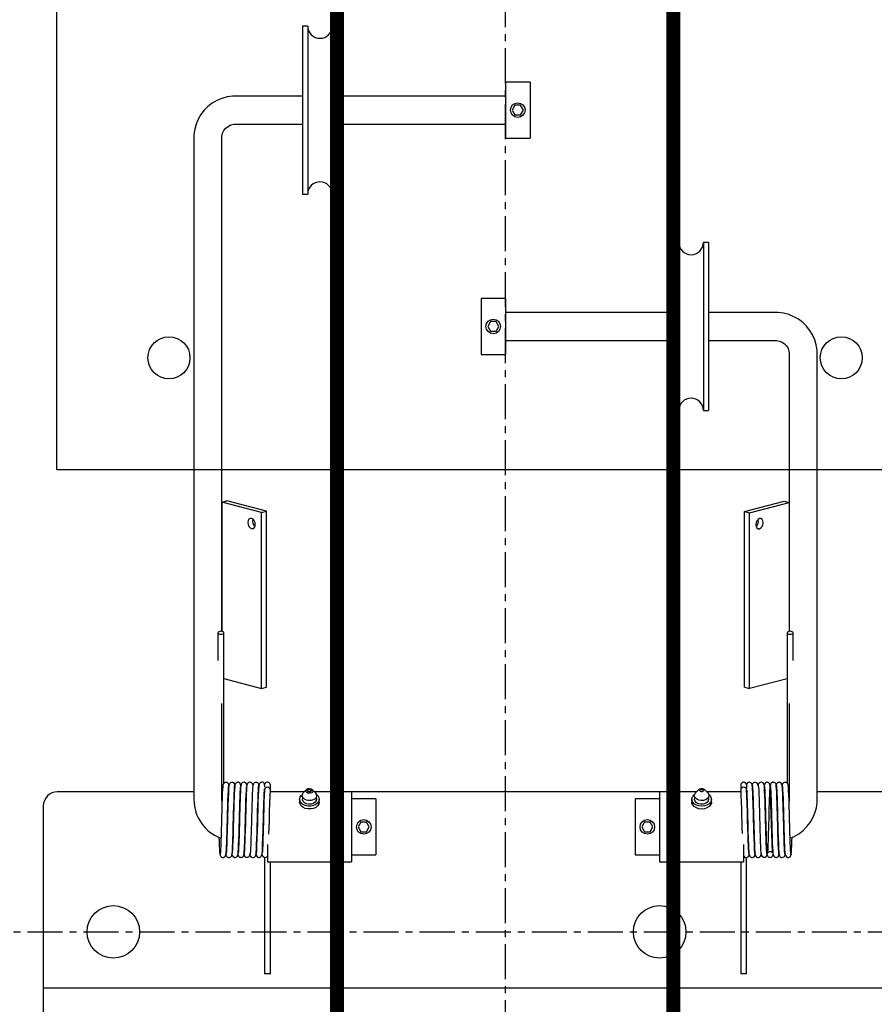
# Model space of a CAD drawing. Extents: x 18 to 226, y 85 to 147.
# Drawn here: x 132 to 147, y 110 to 127 of the extents above; entities that cross this region are included whole.
import ezdxf

# ---------------------------------------------------------------- set-up
doc = ezdxf.new("R2010")
doc.units = 0
doc.header["$MEASUREMENT"] = 0
doc.linetypes.add('CENTER', pattern=[2, 1.25, -0.25, 0.25, -0.25])
doc.linetypes.add('PHANTOM2', pattern=[1.25, 0.625, -0.125, 0.125, -0.125, 0.125, -0.125])
doc.layers.get('0').update_dxf_attribs({"linetype": 'CONTINUOUS'})
for name, color, linetype in [('08 IN DRUM', 62, 'CONTINUOUS'), ('CENT', 2, 'CENTER'), ('SHEAVE', 7, 'CONTINUOUS')]:
    doc.layers.add(name, color=color, linetype=linetype)

msp = doc.modelspace()

# ---------------------------------------------------------------- linework, layer by layer
at = {"linetype": 'PHANTOM2', "ltscale": 0.5, "const_width": 0.25}
for points in [[(137.7857, 131.2497), (137.7857, 107.0743)], [(143.7857, 131.2497), (143.7857, 107.0743)]]:
    msp.add_lwpolyline(points, dxfattribs=at)
at = {"layer": '08 IN DRUM', "linetype": 'Continuous'}
for p, q in [((137.1676, 127.1229), (137.1676, 124.1229)), ((137.2614, 127.1229), (137.1676, 127.1229)), ((137.2614, 127.1229), (137.2614, 124.1229)), ((137.6989, 127.1229), (137.6989, 124.1229)), ((137.7926, 127.1229), (137.6989, 127.1229)), ((137.7926, 127.1229), (137.7926, 124.1229)), ((140.7926, 126.1229), (140.7926, 125.1229)), ((141.2301, 126.1229), (140.7926, 126.1229)), ((141.2301, 126.1229), (141.2301, 125.1229)), ((137.1676, 125.8729), (135.9801, 125.8729)), ((140.7926, 125.8729), (137.7926, 125.8729)), ((140.9614, 125.7095), (140.9114, 125.6229)), ((141.0614, 125.7095), (140.9614, 125.7095)), ((141.1114, 125.6229), (141.0614, 125.7095)), ((140.9114, 125.6229), (140.9614, 125.5362)), ((140.9614, 125.5362), (141.0614, 125.5362)), ((141.0614, 125.5362), (141.1114, 125.6229)), ((135.9801, 125.3729), (137.1676, 125.3729)), ((137.7926, 125.3729), (140.7926, 125.3729)), ((135.2301, 125.1399), (135.2301, 113.3073)), ((135.7301, 116.3146), (135.7301, 125.1399)), ((140.7926, 125.1229), (141.2301, 125.1229)), ((137.1676, 124.1229), (137.2614, 124.1229)), ((137.6989, 124.1229), (137.7926, 124.1229)), ((143.7926, 123.2591), (143.7926, 120.2591)), ((143.8864, 123.2591), (143.7926, 123.2591)), ((143.8864, 123.2591), (143.8864, 120.2591)), ((144.3239, 123.2591), (144.3239, 120.2591)), ((144.4176, 123.2591), (144.3239, 123.2591)), ((144.4176, 123.2591), (144.4176, 120.2591)), ((140.3551, 122.2591), (140.3551, 121.2591)), ((140.7926, 122.2591), (140.3551, 122.2591)), ((140.7926, 122.2591), (140.7926, 121.2591)), ((140.5239, 121.8458), (140.4739, 121.7591)), ((140.6239, 121.8458), (140.5239, 121.8458)), ((140.6739, 121.7591), (140.6239, 121.8458)), ((143.7926, 122.0091), (140.7926, 122.0091)), ((145.6051, 122.0091), (144.4176, 122.0091)), ((140.4739, 121.7591), (140.5239, 121.6725)), ((140.5239, 121.6725), (140.6239, 121.6725)), ((140.6239, 121.6725), (140.6739, 121.7591)), ((140.7926, 121.5091), (143.7926, 121.5091)), ((144.4176, 121.5091), (145.6051, 121.5091)), ((140.3551, 121.2591), (140.7926, 121.2591)), ((145.8551, 121.2762), (145.8551, 118.617)), ((146.3551, 113.3073), (146.3551, 121.2762)), ((143.7926, 120.2591), (143.8864, 120.2591)), ((144.3239, 120.2591), (144.4176, 120.2591)), ((135.7301, 118.6199), (135.8185, 118.6428)), ((135.7301, 118.6199), (135.7301, 116.3146)), ((136.4372, 118.4369), (135.7301, 118.6199)), ((136.5256, 118.4598), (135.8185, 118.6428)), ((145.0599, 118.4568), (145.767, 118.6398)), ((145.1483, 118.4339), (145.8554, 118.6169)), ((145.767, 118.6398), (145.8554, 118.6169)), ((145.8554, 118.6169), (145.8554, 116.3146)), ((136.4372, 118.4369), (136.5256, 118.4598)), ((136.4372, 115.2976), (136.4372, 118.4369)), ((136.5256, 115.3205), (136.5256, 118.4598)), ((145.0599, 115.3175), (145.0599, 118.4568)), ((145.0599, 118.4568), (145.1483, 118.4339)), ((145.1483, 115.2947), (145.1483, 118.4339)), ((135.6604, 116.2894), (135.6604, 115.795)), ((135.7664, 113.6054), (135.7664, 116.2894)), ((145.8189, 116.2894), (145.8189, 113.6048)), ((145.9249, 115.795), (145.9249, 116.2894)), ((135.7664, 115.4712), (136.4372, 115.2976)), ((145.8189, 115.4682), (145.1483, 115.2947)), ((136.4372, 115.2976), (136.5256, 115.3205)), ((145.0599, 115.3175), (145.1483, 115.2947)), ((135.7301, 113.3073), (135.7301, 115.0277)), ((145.8551, 115.0277), (145.8551, 113.3073)), ((136.4943, 113.5414), (136.4932, 113.5865)), ((135.2301, 113.4493), (132.7926, 113.4493)), ((136.4896, 113.4856), (136.4896, 113.5061)), ((136.4966, 113.5029), (136.4963, 113.5092)), ((136.5956, 113.4845), (136.5956, 113.5673)), ((136.5956, 113.4493), (136.5956, 113.4845)), ((137.2014, 113.4493), (136.5956, 113.4493)), ((137.243, 113.4909), (137.1876, 113.4355)), ((137.3977, 113.4355), (137.3423, 113.4909)), ((138.0426, 113.4493), (137.3838, 113.4493)), ((143.5426, 113.4493), (138.0426, 113.4493)), ((138.0426, 113.4493), (138.0426, 113.2663)), ((143.5426, 113.4493), (143.5426, 113.2663)), ((144.2014, 113.4493), (143.5426, 113.4493)), ((144.242, 113.4899), (144.1876, 113.4355)), ((144.3977, 113.4355), (144.3423, 113.4909)), ((144.9896, 113.4493), (144.3838, 113.4493)), ((144.9896, 113.5673), (144.9896, 113.4845)), ((144.9896, 113.4845), (144.9896, 113.4493)), ((145.0956, 113.5024), (145.0956, 113.5024)), ((145.0956, 113.4845), (145.0956, 113.5024)), ((145.5595, 112.3657), (145.5141, 113.5725)), ((148.3149, 113.4493), (146.3551, 113.4493)), ((135.7326, 113.2836), (135.7301, 113.3073)), ((137.1176, 113.3158), (137.1176, 113.2663)), ((137.4676, 113.2663), (137.4676, 113.3158)), ((138.4801, 113.3243), (138.0426, 113.3243)), ((138.0426, 113.2663), (138.0426, 112.1993)), ((138.4801, 113.3243), (138.4801, 112.3243)), ((143.1051, 113.3243), (143.1051, 112.3243)), ((143.5426, 113.3243), (143.1051, 113.3243)), ((143.5426, 113.2663), (143.5426, 112.1993)), ((144.1176, 113.3158), (144.1176, 113.2663)), ((144.4676, 113.2663), (144.4676, 113.3158)), ((132.5426, 113.1993), (132.5426, 110.1993)), ((136.0473, 113.0743), (136.0463, 113.0743)), ((136.1543, 113.0743), (136.1533, 113.0743)), ((136.2613, 113.0743), (136.2603, 113.0743)), ((136.3683, 113.0743), (136.3673, 113.0743)), ((136.4753, 113.0743), (136.4743, 113.0743)), ((145.111, 113.0743), (145.11, 113.0743)), ((145.218, 113.0743), (145.217, 113.0743)), ((145.325, 113.0743), (145.324, 113.0743)), ((145.432, 113.0743), (145.431, 113.0743)), ((145.539, 113.0743), (145.538, 113.0743)), ((138.2114, 112.9109), (138.1614, 112.8243)), ((138.3114, 112.9109), (138.2114, 112.9109)), ((138.3614, 112.8243), (138.3114, 112.9109)), ((143.2739, 112.9109), (143.2239, 112.8243)), ((143.3739, 112.9109), (143.2739, 112.9109)), ((143.4239, 112.8243), (143.3739, 112.9109)), ((138.1614, 112.8243), (138.2114, 112.7377)), ((138.2114, 112.7377), (138.3114, 112.7377)), ((138.3114, 112.7377), (138.3614, 112.8243)), ((143.2239, 112.8243), (143.2739, 112.7377)), ((143.2739, 112.7377), (143.3739, 112.7377)), ((143.3739, 112.7377), (143.4239, 112.8243)), ((136.0316, 112.5743), (136.0327, 112.5743)), ((136.1386, 112.5743), (136.1396, 112.5743)), ((136.2456, 112.5743), (136.2466, 112.5743)), ((136.3526, 112.5743), (136.3536, 112.5743)), ((136.4596, 112.5743), (136.4606, 112.5743)), ((145.1245, 112.5743), (145.1257, 112.5743)), ((145.2317, 112.5743), (145.2326, 112.5743)), ((145.3387, 112.5743), (145.3396, 112.5743)), ((145.4457, 112.5743), (145.4467, 112.5743)), ((145.5526, 112.5743), (145.5536, 112.5743)), ((135.7006, 112.3533), (135.7012, 112.3546)), ((136.5426, 112.5089), (136.5426, 112.1993)), ((145.0426, 112.5089), (145.0426, 112.1993)), ((145.8846, 112.3536), (145.8847, 112.3533)), ((136.4896, 112.2792), (136.4896, 110.1993)), ((136.5426, 112.1993), (138.0426, 112.1993)), ((136.5956, 110.1993), (136.5956, 112.1993)), ((138.0426, 112.3243), (138.4801, 112.3243)), ((143.1051, 112.3243), (143.5426, 112.3243)), ((143.5426, 112.1993), (145.0426, 112.1993)), ((144.9896, 112.1993), (144.9896, 110.1993)), ((145.0956, 110.1993), (145.0956, 112.2792)), ((145.7821, 112.3268), (145.7846, 112.3345)), ((132.5426, 110.1993), (132.5426, 109.9493)), ((136.5956, 110.1993), (136.4896, 110.1993)), ((145.0956, 110.1993), (144.9896, 110.1993)), ((132.5426, 109.9493), (147.59, 109.9493)), ((132.5426, 109.9493), (132.5426, 109.4493))]:
    msp.add_line(p, q, dxfattribs=at)
at = {"layer": '08 IN DRUM', "linetype": 'Continuous', "flags": 128}
for points in [[(135.9801, 125.8729), (135.9189, 125.8704), (135.823, 125.8566), (135.7296, 125.8308), (135.6404, 125.7934), (135.5569, 125.745), (135.4804, 125.6865), (135.4124, 125.6189), (135.3539, 125.5432), (135.3059, 125.4609), (135.2691, 125.3732), (135.2443, 125.2818), (135.2318, 125.1881), (135.2301, 125.1399)], [(135.7301, 125.1399), (135.7309, 125.1584), (135.7416, 125.2094), (135.7642, 125.2572), (135.7976, 125.299), (135.8398, 125.3326), (135.8886, 125.3566), (135.9415, 125.37), (135.9801, 125.3729)], [(146.3551, 121.2762), (146.3525, 121.3375), (146.3383, 121.4307), (146.3119, 121.5214), (146.2739, 121.608), (146.2248, 121.6891), (146.1655, 121.7634), (146.0969, 121.8296), (146.0202, 121.8867), (145.9365, 121.9337), (145.8473, 121.9699), (145.7539, 121.9946), (145.658, 122.0073), (145.6051, 122.0091)], [(145.6051, 121.5091), (145.6265, 121.5083), (145.6796, 121.4985), (145.7291, 121.4784), (145.7726, 121.4491), (145.8083, 121.4118), (145.8348, 121.3682), (145.8507, 121.32), (145.8551, 121.2762)], [(136.3268, 118.224), (136.3217, 118.26), (136.3073, 118.293), (136.2858, 118.3182), (136.2605, 118.3317), (136.2351, 118.3314), (136.2136, 118.3173), (136.1992, 118.2917), (136.1942, 118.2583), (136.1992, 118.2223), (136.2136, 118.1892), (136.2351, 118.1641), (136.2605, 118.1506), (136.2858, 118.1509), (136.3073, 118.165), (136.3217, 118.1906), (136.3268, 118.224)], [(145.3914, 118.2553), (145.3863, 118.2887), (145.3719, 118.3144), (145.3504, 118.3284), (145.3251, 118.3287), (145.2997, 118.3153), (145.2782, 118.2901), (145.2638, 118.257), (145.2588, 118.221), (145.2638, 118.1877), (145.2782, 118.162), (145.2997, 118.148), (145.3251, 118.1476), (145.3504, 118.1611), (145.3719, 118.1863), (145.3863, 118.2194), (145.3914, 118.2553)], [(136.2826, 118.2812), (136.2876, 118.3145), (136.2882, 118.3162)], [(136.3211, 118.1889), (136.302, 118.2121), (136.2876, 118.2452), (136.2826, 118.2812)], [(145.2973, 118.3133), (145.2979, 118.3116), (145.303, 118.2782), (145.2979, 118.2423), (145.2836, 118.2092), (145.2644, 118.186)], [(135.6604, 116.2894), (135.6644, 116.2793), (135.6759, 116.2707), (135.6931, 116.2649), (135.7134, 116.2629), (135.7337, 116.2649), (135.7509, 116.2707), (135.7623, 116.2793), (135.7664, 116.2894), (135.7623, 116.2996), (135.7509, 116.3082), (135.7337, 116.3139), (135.7134, 116.3159), (135.6931, 116.3139), (135.6759, 116.3082), (135.6644, 116.2996), (135.6604, 116.2894)], [(145.8189, 116.2894), (145.8229, 116.2793), (145.8344, 116.2707), (145.8516, 116.2649), (145.8719, 116.2629), (145.8922, 116.2649), (145.9094, 116.2707), (145.9208, 116.2793), (145.9249, 116.2894), (145.9208, 116.2996), (145.9094, 116.3082), (145.8922, 116.3139), (145.8719, 116.3159), (145.8516, 116.3139), (145.8344, 116.3082), (145.8229, 116.2996), (145.8189, 116.2894)], [(135.8554, 113.571), (135.8512, 113.5887), (135.8377, 113.6064), (135.8264, 113.6141), (135.8116, 113.619), (135.7948, 113.6192), (135.7797, 113.6147), (135.768, 113.6071), (135.7597, 113.5982), (135.7514, 113.581), (135.7495, 113.5673)], [(135.9625, 113.5673), (135.9623, 113.5722), (135.9614, 113.5779), (135.9563, 113.5918), (135.9431, 113.6078), (135.9318, 113.6148), (135.9171, 113.619), (135.9002, 113.6186), (135.8851, 113.6132), (135.8732, 113.6047), (135.8647, 113.5947), (135.8559, 113.5744), (135.8533, 113.5561)], [(136.0665, 113.5576), (136.0643, 113.5866), (136.0586, 113.5989), (136.0491, 113.6091), (136.0432, 113.6132), (136.0367, 113.6164), (136.0299, 113.6186), (136.0231, 113.6199), (136.0097, 113.6199), (135.9982, 113.617), (135.9821, 113.6075), (135.9725, 113.5964), (135.9631, 113.5715), (135.9582, 113.5348), (135.9546, 113.4837), (135.9516, 113.4213), (135.9488, 113.3495), (135.9461, 113.2714), (135.943, 113.1698), (135.939, 113.0296), (135.9367, 112.9456), (135.9342, 112.855), (135.9315, 112.7602), (135.9286, 112.6623), (135.9254, 112.5668), (135.9221, 112.4809), (135.9186, 112.4089), (135.9148, 112.3582), (135.9134, 112.3499)], [(136.1754, 113.5643), (136.1689, 113.5941), (136.155, 113.61), (136.1471, 113.6149), (136.1432, 113.6166), (136.1394, 113.6179), (136.1353, 113.619), (136.1303, 113.6199), (136.118, 113.62), (136.1046, 113.6165), (136.0921, 113.609), (136.0823, 113.5984), (136.0762, 113.586), (136.073, 113.5607), (136.073, 113.5607)], [(136.2843, 113.5742), (136.279, 113.5895), (136.2655, 113.6069), (136.2542, 113.6145), (136.2394, 113.6193), (136.2226, 113.6195), (136.2075, 113.6149), (136.1957, 113.6072), (136.1875, 113.5982), (136.1791, 113.5809), (136.1771, 113.5671)], [(136.3901, 113.5671), (136.3899, 113.572), (136.3891, 113.5778), (136.3873, 113.5843), (136.3841, 113.5916), (136.3789, 113.5996), (136.3709, 113.6076), (136.3596, 113.6145), (136.3449, 113.6186), (136.328, 113.6181), (136.3128, 113.6126), (136.3009, 113.6039), (136.2925, 113.5936), (136.2836, 113.5726), (136.2823, 113.5637)], [(136.4938, 113.5875), (136.4917, 113.5923), (136.4906, 113.5942), (136.4894, 113.5961), (136.4859, 113.6008), (136.4799, 113.6071), (136.4697, 113.6141), (136.4538, 113.6195), (136.4347, 113.6194), (136.4195, 113.614), (136.4088, 113.6063), (136.3932, 113.5794), (136.3871, 113.5441), (136.382, 113.4716), (136.3778, 113.3765), (136.3739, 113.2665), (136.3719, 113.1997), (136.3694, 113.1144), (136.3665, 113.0093), (136.3631, 112.8874), (136.3594, 112.7553), (136.3552, 112.6182), (136.3506, 112.492), (136.3482, 112.4382), (136.3456, 112.393), (136.343, 112.3595), (136.3403, 112.3406), (136.3384, 112.3388)], [(145.0917, 113.5853), (145.0925, 113.5826), (145.0939, 113.5587), (145.0949, 113.5309), (145.0954, 113.5127), (145.0956, 113.5073), (145.0956, 113.504), (145.0956, 113.503), (145.0956, 113.5026), (145.0956, 113.5023), (145.0956, 113.5021), (145.0956, 113.5019), (145.0956, 113.5017), (145.0956, 113.5016)], [(145.2469, 112.3385), (145.2445, 112.3427), (145.2417, 112.3663), (145.2389, 112.4048), (145.2363, 112.454), (145.234, 112.5097), (145.2296, 112.6323), (145.2259, 112.7527), (145.2231, 112.8563), (145.2208, 112.9392), (145.2191, 112.9982), (145.2178, 113.0449), (145.2161, 113.1042), (145.2141, 113.1749), (145.2117, 113.2545), (145.2088, 113.3405), (145.2053, 113.4261), (145.2018, 113.4951), (145.1987, 113.5391), (145.1956, 113.5655), (145.1924, 113.5807), (145.1889, 113.5901), (145.1869, 113.594), (145.1844, 113.5978), (145.1801, 113.603), (145.1729, 113.6095), (145.161, 113.6163), (145.1432, 113.6203), (145.1334, 113.6198), (145.1244, 113.6177), (145.1095, 113.6097), (145.0926, 113.5859), (145.0925, 113.5856)], [(145.3044, 113.5531), (145.2968, 113.5869), (145.2832, 113.6053), (145.2718, 113.6132), (145.257, 113.6183), (145.2402, 113.6187), (145.2251, 113.6143), (145.2134, 113.6067), (145.2052, 113.5979), (145.1999, 113.589), (145.1969, 113.5807), (145.1955, 113.5734), (145.1952, 113.5671)], [(145.4081, 113.5671), (145.4069, 113.5778), (145.4018, 113.5918), (145.3885, 113.608), (145.3772, 113.6151), (145.3625, 113.6194), (145.3457, 113.6192), (145.3305, 113.614), (145.3186, 113.6058), (145.3103, 113.5961), (145.3016, 113.577), (145.3006, 113.57)], [(145.5122, 113.5607), (145.5115, 113.5802), (145.5049, 113.5974), (145.4993, 113.6046), (145.4924, 113.6106), (145.4887, 113.613), (145.4849, 113.615), (145.4811, 113.6167), (145.4773, 113.618), (145.4731, 113.6191), (145.4679, 113.62), (145.4553, 113.6198), (145.4412, 113.6157), (145.4279, 113.6067), (145.4096, 113.576), (145.4081, 113.5661)], [(145.5169, 113.5749), (145.5134, 113.5662), (145.5095, 113.5276), (145.506, 113.4685), (145.5029, 113.3981), (145.5, 113.3215), (145.4974, 113.2438), (145.4951, 113.1698), (145.4927, 113.0827), (145.4907, 113.0114), (145.4892, 112.957), (145.4874, 112.894), (145.485, 112.8084), (145.482, 112.7018), (145.4782, 112.5819), (145.476, 112.5212), (145.4737, 112.4647), (145.4718, 112.4218), (145.4702, 112.392), (145.4682, 112.3615), (145.4684, 112.3558), (145.4696, 112.3577), (145.4706, 112.3593), (145.4718, 112.3612), (145.4762, 112.3669), (145.4861, 112.3755), (145.4944, 112.3801), (145.5058, 112.3835), (145.5191, 112.3842), (145.5311, 112.3819), (145.5406, 112.3779), (145.5478, 112.3733), (145.5565, 112.3658), (145.5616, 112.3656), (145.5604, 112.3908), (145.5581, 112.4351), (145.5557, 112.4914), (145.5532, 112.5569), (145.5507, 112.6294), (145.5481, 112.715), (145.5448, 112.8294), (145.5408, 112.9742), (145.5385, 113.0568), (145.536, 113.1432), (145.5334, 113.2304), (145.5306, 113.3171), (145.5275, 113.3992), (145.5244, 113.4708), (145.5211, 113.5269), (145.5174, 113.5633), (145.5136, 113.5737), (145.515, 113.57)], [(145.6749, 112.3376), (145.6736, 112.3379), (145.6693, 112.3704), (145.6652, 112.4355), (145.6616, 112.5192), (145.6583, 112.6124), (145.6553, 112.7064), (145.6528, 112.7936), (145.6507, 112.8699), (145.6484, 112.9532), (145.6467, 113.0125), (145.6454, 113.0587), (145.6428, 113.1498), (145.6394, 113.2623), (145.6373, 113.3245), (145.635, 113.3874), (145.6323, 113.4475), (145.6298, 113.4954), (145.6252, 113.5536), (145.6206, 113.5802), (145.6151, 113.5936), (145.6111, 113.5995), (145.6034, 113.6076), (145.5888, 113.6164), (145.5836, 113.6182), (145.5771, 113.6197), (145.569, 113.6203), (145.5597, 113.6194), (145.55, 113.6166), (145.5408, 113.6116), (145.5266, 113.5963), (145.5187, 113.5576), (145.5187, 113.5576)], [(145.732, 113.5561), (145.7246, 113.588), (145.711, 113.606), (145.6996, 113.6138), (145.6848, 113.6188), (145.668, 113.6191), (145.6529, 113.6146), (145.6412, 113.607), (145.6329, 113.5981), (145.6246, 113.5809), (145.6228, 113.5673)], [(145.8357, 113.5673), (145.8346, 113.5779), (145.8295, 113.5918), (145.8163, 113.6079), (145.805, 113.6149), (145.7903, 113.6192), (145.7735, 113.6188), (145.7583, 113.6136), (145.7464, 113.6052), (145.738, 113.5953), (145.7293, 113.5756), (145.7286, 113.5706)], [(135.7497, 113.5673), (135.7478, 113.5663), (135.7443, 113.5398), (135.7409, 113.4905), (135.7376, 113.421), (135.7342, 113.3331), (135.7309, 113.232), (135.7277, 113.1224), (135.7244, 113.0058), (135.7211, 112.8883), (135.718, 112.7756), (135.7148, 112.6686), (135.7116, 112.5717), (135.7085, 112.4895), (135.7054, 112.4231), (135.7023, 112.3738), (135.6992, 112.3438)], [(135.8548, 113.5659), (135.8521, 113.5482), (135.8496, 113.5184), (135.8473, 113.4798), (135.8452, 113.4343), (135.8411, 113.331), (135.8377, 113.2258), (135.8349, 113.1299), (135.8325, 113.0478), (135.8307, 112.9839), (135.8295, 112.9396), (135.8281, 112.8895), (135.8262, 112.8207), (135.8238, 112.7346), (135.8207, 112.6344), (135.817, 112.5297), (135.813, 112.4337), (135.8107, 112.3931), (135.8082, 112.3611), (135.8056, 112.3406), (135.8032, 112.3343)], [(135.8052, 112.3405), (135.8079, 112.3662), (135.8107, 112.4079), (135.8135, 112.4651), (135.8163, 112.5368), (135.8193, 112.6237), (135.8225, 112.7234), (135.8255, 112.8315), (135.8287, 112.9466), (135.832, 113.0656), (135.8354, 113.1818), (135.8387, 113.2905), (135.8423, 113.3887), (135.8459, 113.4689), (135.8494, 113.5268), (135.8532, 113.5591), (135.8538, 113.5595)], [(135.9087, 112.3264), (135.9131, 112.3463), (135.9171, 112.3977), (135.9206, 112.4672), (135.9236, 112.543), (135.9262, 112.6185), (135.9284, 112.6868), (135.9301, 112.7435), (135.9316, 112.7991), (135.9336, 112.8716), (135.9361, 112.9626), (135.9392, 113.0701), (135.9426, 113.188), (135.9464, 113.3094), (135.9508, 113.4241), (135.9531, 113.473), (135.9554, 113.5136), (135.958, 113.5443), (135.9607, 113.5619)], [(136.0157, 112.3269), (136.0158, 112.3266), (136.0192, 112.3391), (136.0227, 112.3757), (136.0261, 112.4344), (136.0294, 112.5112), (136.0327, 112.6045), (136.0361, 112.7103), (136.0393, 112.8226), (136.0425, 112.9385), (136.0457, 113.0551), (136.0489, 113.1662), (136.052, 113.2679), (136.0552, 113.3593), (136.0583, 113.4363), (136.0613, 113.4958), (136.0643, 113.5377)], [(136.0164, 112.3312), (136.0168, 112.3281), (136.0344, 112.2928), (136.0437, 112.2855), (136.0556, 112.2804), (136.0701, 112.2783), (136.0848, 112.2804), (136.0961, 112.2851), (136.104, 112.2905), (136.1129, 112.2997), (136.1169, 112.3058), (136.1199, 112.3121), (136.1232, 112.324), (136.1264, 112.3447), (136.1297, 112.3819), (136.1324, 112.4256), (136.1352, 112.4857), (136.1379, 112.5539), (136.1403, 112.6239), (136.1431, 112.7133), (136.1454, 112.7923), (136.1472, 112.8577), (136.1487, 112.909), (136.1502, 112.9637), (136.1524, 113.0446), (136.1546, 113.1207), (136.1571, 113.2064), (136.16, 113.2986), (136.1634, 113.3915), (136.1671, 113.4737), (136.1711, 113.5343), (136.1732, 113.5464)], [(136.0712, 113.5736), (136.0672, 113.5583), (136.0634, 113.515), (136.06, 113.4531), (136.0569, 113.3788), (136.054, 113.2992), (136.0515, 113.2205), (136.0494, 113.1466), (136.0457, 113.0194), (136.0433, 112.9306), (136.0415, 112.8686), (136.0393, 112.7869), (136.0363, 112.6841), (136.0326, 112.5693), (136.0305, 112.5127), (136.0284, 112.4603), (136.0265, 112.4193), (136.0249, 112.3905), (136.023, 112.3615), (136.0232, 112.357)], [(136.1777, 113.5675), (136.1753, 113.5643), (136.1718, 113.5348), (136.1685, 113.4829), (136.1652, 113.4109), (136.1618, 113.3209), (136.1585, 113.2185), (136.1552, 113.1077), (136.1519, 112.9905), (136.1487, 112.8733), (136.1456, 112.7612), (136.1424, 112.6551), (136.1391, 112.5598), (136.1361, 112.4797), (136.133, 112.4154), (136.1299, 112.3686), (136.1268, 112.3413)], [(136.2824, 113.564), (136.2797, 113.544), (136.2772, 113.5122), (136.2749, 113.4718), (136.2727, 113.4246), (136.2687, 113.3188), (136.2653, 113.2123), (136.2625, 113.1154), (136.2601, 113.0327), (136.2583, 112.9687), (136.2571, 112.9244), (136.2557, 112.8745), (136.2538, 112.8061), (136.2514, 112.7204), (136.2483, 112.6214), (136.2446, 112.5189), (136.2406, 112.4257), (136.2382, 112.3868), (136.2358, 112.3569), (136.2332, 112.3387), (136.2312, 112.3353)], [(136.3369, 112.3297), (136.3391, 112.3338), (136.3417, 112.3527), (136.3442, 112.3833), (136.3465, 112.4228), (136.3506, 112.5171), (136.3542, 112.6205), (136.3574, 112.72), (136.3598, 112.806), (136.3617, 112.8744), (136.3631, 112.9244), (136.3643, 112.9687), (136.3661, 113.0327), (136.3685, 113.1152), (136.3713, 113.2118), (136.3747, 113.3178), (136.3787, 113.4229), (136.3809, 113.4696), (136.3832, 113.5095), (136.3856, 113.5407), (136.3883, 113.5602)], [(136.4436, 112.3272), (136.4463, 112.3331), (136.4493, 112.3583), (136.4521, 112.3984), (136.4548, 112.4491), (136.4572, 112.5062), (136.4616, 112.6308), (136.4653, 112.7525), (136.4682, 112.8568), (136.4705, 112.94), (136.4722, 112.9992), (136.4735, 113.0464), (136.4752, 113.1066), (136.4773, 113.1781), (136.4797, 113.2582), (136.4825, 113.3437), (136.4857, 113.4264), (136.488, 113.4763)], [(136.4897, 113.4861), (136.4852, 113.3868), (136.4809, 113.2667), (136.4772, 113.1408), (136.4736, 113.0153), (136.4704, 112.8986), (136.4676, 112.7965), (136.465, 112.7088), (136.4627, 112.6352), (136.4583, 112.5109), (136.4543, 112.4185), (136.4526, 112.3862), (136.4515, 112.3663), (136.4528, 112.3633)], [(136.488, 113.4763), (136.4886, 113.4881), (136.4889, 113.4933)], [(136.5956, 113.4845), (136.5916, 113.5021), (136.5801, 113.517), (136.5629, 113.5269), (136.5426, 113.5304), (136.5224, 113.5269), (136.5052, 113.517), (136.4937, 113.5021), (136.4896, 113.4856)], [(136.5705, 112.6917), (136.574, 112.8119), (136.5778, 112.9501), (136.582, 113.098), (136.5862, 113.2428), (136.5908, 113.3764), (136.5956, 113.483)], [(137.2184, 113.2037), (137.1767, 113.2231), (137.1445, 113.2499), (137.1242, 113.2821), (137.1176, 113.317), (137.1252, 113.3518), (137.1464, 113.3837), (137.1667, 113.4017)], [(137.238, 113.3006), (137.2032, 113.3176), (137.178, 113.3417), (137.1652, 113.3702), (137.1663, 113.4002), (137.181, 113.4282), (137.1876, 113.4355)], [(137.4185, 113.4017), (137.4408, 113.3816), (137.461, 113.3495), (137.4676, 113.3146), (137.46, 113.2797), (137.4389, 113.2478), (137.4059, 113.2215), (137.3638, 113.2027), (137.3158, 113.1931), (137.266, 113.1935), (137.2184, 113.2037)], [(137.3423, 113.4909), (137.3498, 113.4807), (137.3534, 113.4641), (137.3477, 113.4478), (137.3336, 113.4343), (137.3133, 113.4256), (137.2899, 113.4231), (137.2668, 113.4271), (137.2477, 113.437), (137.2354, 113.4514), (137.2319, 113.468), (137.2376, 113.4843), (137.243, 113.4909)], [(137.3977, 113.4355), (137.4153, 113.4103), (137.4213, 113.3807), (137.4132, 113.3513), (137.3922, 113.3253), (137.3603, 113.3056), (137.3211, 113.2942), (137.2788, 113.2925), (137.238, 113.3006)], [(137.2615, 113.5022), (137.2517, 113.4979), (137.243, 113.4896)], [(137.2603, 113.5025), (137.2719, 113.5065), (137.2954, 113.509), (137.3184, 113.505)], [(137.2794, 113.4513), (137.2696, 113.4564), (137.2632, 113.4638), (137.2614, 113.4723), (137.2643, 113.4807), (137.2716, 113.4877), (137.282, 113.4921), (137.2941, 113.4934), (137.3059, 113.4913), (137.3157, 113.4862), (137.322, 113.4789), (137.3239, 113.4703), (137.3209, 113.462), (137.3137, 113.455), (137.3033, 113.4506), (137.2912, 113.4493), (137.2794, 113.4513)], [(137.3184, 113.505), (137.3376, 113.495), (137.3413, 113.4918)], [(144.3876, 113.2118), (144.3424, 113.1971), (144.2931, 113.192), (144.2438, 113.197), (144.1984, 113.2115), (144.1607, 113.2345), (144.1336, 113.2641), (144.1195, 113.2978), (144.1193, 113.3331), (144.1333, 113.3669), (144.1601, 113.3966), (144.1667, 113.4017)], [(144.3625, 113.3065), (144.3236, 113.2947), (144.2814, 113.2923), (144.2404, 113.2998), (144.205, 113.3163), (144.1792, 113.34), (144.1656, 113.3684), (144.1658, 113.3984), (144.1798, 113.4266), (144.1876, 113.4355)], [(144.242, 113.4899), (144.2426, 113.4905), (144.2596, 113.5022)], [(144.2596, 113.5022), (144.2817, 113.5083), (144.3054, 113.5081), (144.3272, 113.5014), (144.3423, 113.4909)], [(144.3096, 113.4528), (144.2983, 113.4496), (144.2861, 113.4497), (144.2749, 113.4532), (144.2664, 113.4593), (144.2619, 113.4674), (144.2621, 113.476), (144.2669, 113.4839), (144.2757, 113.4899), (144.287, 113.4931), (144.2992, 113.4929), (144.3104, 113.4895), (144.3189, 113.4833), (144.3234, 113.4753), (144.3232, 113.4667), (144.3183, 113.4588), (144.3096, 113.4528)], [(144.3977, 113.4355), (144.4145, 113.4121), (144.4213, 113.3825), (144.4141, 113.353), (144.3938, 113.3267), (144.3625, 113.3065)], [(144.4185, 113.4017), (144.4246, 113.3971), (144.4516, 113.3675), (144.4658, 113.3337), (144.4659, 113.2985), (144.452, 113.2647), (144.4252, 113.235), (144.3876, 113.2118)], [(145.0956, 113.4861), (145.0916, 113.5021), (145.0801, 113.517), (145.0629, 113.5269), (145.0426, 113.5304), (145.0224, 113.5269), (145.0052, 113.517), (144.9937, 113.5021), (144.9896, 113.4845), (144.9897, 113.4829)], [(144.9897, 113.483), (144.9941, 113.3849), (144.9983, 113.2659), (145.0021, 113.1408), (145.0056, 113.0159), (145.0089, 112.8997), (145.0117, 112.7981), (145.0142, 112.7107), (145.0144, 112.7028)], [(145.0917, 113.5448), (145.0911, 113.5446), (145.0903, 113.5334)], [(145.1344, 112.3559), (145.1347, 112.3573), (145.134, 112.3679), (145.1324, 112.3916), (145.1301, 112.4336), (145.1274, 112.4952), (145.1244, 112.5774), (145.121, 112.6818), (145.1174, 112.805), (145.1136, 112.9435), (145.1094, 113.0931), (145.1051, 113.2404), (145.1005, 113.3769), (145.0956, 113.4861)], [(145.0971, 113.4775), (145.0975, 113.468), (145.1014, 113.3779), (145.1052, 113.2686), (145.1073, 113.2017), (145.1098, 113.1164), (145.1128, 113.0111), (145.1162, 112.8886), (145.1199, 112.7554), (145.1242, 112.6165), (145.1288, 112.4879), (145.1313, 112.4327), (145.1339, 112.3859), (145.1367, 112.3509), (145.1395, 112.3305), (145.1416, 112.3276)], [(145.1969, 113.5602), (145.1996, 113.5407), (145.2021, 113.5095), (145.2044, 113.4696), (145.2065, 113.4229), (145.2106, 113.3178), (145.214, 113.2118), (145.2168, 113.1152), (145.2192, 113.0327), (145.221, 112.9687), (145.2222, 112.9244), (145.2236, 112.8744), (145.2254, 112.806), (145.2279, 112.72), (145.231, 112.6205), (145.2347, 112.5171), (145.2388, 112.4228), (145.2411, 112.3833), (145.2436, 112.3527), (145.2461, 112.3338), (145.2483, 112.3297)], [(145.3018, 113.5617), (145.3041, 113.5591), (145.3075, 113.5305), (145.3108, 113.4797), (145.3141, 113.4086), (145.3175, 113.3195), (145.3208, 113.2177), (145.324, 113.1074), (145.3273, 112.9905), (145.3306, 112.8733), (145.3337, 112.761), (145.3369, 112.6546), (145.3401, 112.5588), (145.3432, 112.4781), (145.3463, 112.4131), (145.3494, 112.3657), (145.3525, 112.3378)], [(145.4096, 113.5604), (145.4141, 113.5343), (145.4182, 113.4737), (145.4219, 113.3915), (145.4253, 113.2986), (145.4282, 113.2064), (145.4306, 113.1207), (145.4328, 113.0446), (145.4351, 112.9637), (145.4366, 112.909), (145.438, 112.8577), (145.4398, 112.7923), (145.4421, 112.7133), (145.4449, 112.6239), (145.4474, 112.5539), (145.45, 112.4857), (145.4528, 112.4256), (145.4555, 112.3819), (145.4589, 112.3447), (145.462, 112.324), (145.4654, 112.3121), (145.4684, 112.3058), (145.4724, 112.2997), (145.4812, 112.2905), (145.4891, 112.2851), (145.5005, 112.2804), (145.5152, 112.2783), (145.5296, 112.2804), (145.5416, 112.2855), (145.5509, 112.2928), (145.5684, 112.3281), (145.5684, 112.3283)], [(145.4584, 112.3413), (145.4558, 112.3641), (145.453, 112.403), (145.4501, 112.4576), (145.4473, 112.5268), (145.4443, 112.6114), (145.4412, 112.7095), (145.4381, 112.8169), (145.435, 112.9314), (145.4316, 113.0508), (145.4283, 113.1684), (145.4249, 113.279), (145.4213, 113.38), (145.4177, 113.4639), (145.4141, 113.5257), (145.4119, 113.5475)], [(145.5209, 113.5377), (145.5236, 113.5019), (145.5262, 113.4516), (145.5291, 113.3855), (145.5321, 113.3048), (145.535, 113.2121), (145.538, 113.1092), (145.5412, 112.9968), (145.5444, 112.8802), (145.5476, 112.7648), (145.551, 112.6521), (145.5545, 112.5485), (145.558, 112.4604), (145.5616, 112.3907), (145.5654, 112.3447), (145.5691, 112.3267), (145.5695, 112.3283)], [(145.6245, 113.5619), (145.6272, 113.5448), (145.6297, 113.5155), (145.632, 113.4774), (145.6341, 113.4324), (145.6382, 113.3299), (145.6416, 113.2253), (145.6444, 113.1297), (145.6467, 113.0478), (145.6485, 112.9839), (145.6498, 112.9396), (145.6512, 112.8895), (145.653, 112.8206), (145.6555, 112.7341), (145.6586, 112.6333), (145.6623, 112.5275), (145.6664, 112.43), (145.6687, 112.3885), (145.6713, 112.3555), (145.6739, 112.334), (145.6765, 112.3264)], [(145.7821, 112.3343), (145.7796, 112.3406), (145.7771, 112.3611), (145.7746, 112.3931), (145.7723, 112.4337), (145.7682, 112.5297), (145.7646, 112.6344), (145.7615, 112.7346), (145.759, 112.8207), (145.7572, 112.8895), (145.7558, 112.9396), (145.7545, 112.9839), (145.7527, 113.0478), (145.7504, 113.1299), (145.7476, 113.2258), (145.7442, 113.331), (145.7401, 113.4343), (145.7379, 113.4798), (145.7356, 113.5184), (145.7331, 113.5482), (145.7304, 113.5659)], [(145.7312, 113.5608), (145.7317, 113.5607), (145.7351, 113.5352), (145.7384, 113.4869), (145.7417, 113.4185), (145.7451, 113.3315), (145.7484, 113.2311), (145.7516, 113.122), (145.7549, 113.0057), (145.7582, 112.8883), (145.7613, 112.7755), (145.7645, 112.6681), (145.7677, 112.5708), (145.7708, 112.488), (145.7739, 112.421), (145.777, 112.3711), (145.7801, 112.3405)], [(145.886, 112.3438), (145.8834, 112.369), (145.8805, 112.4101), (145.8777, 112.4668), (145.8749, 112.5379), (145.8719, 112.6243), (145.8688, 112.7236), (145.8657, 112.8315), (145.8626, 112.9466), (145.8592, 113.0659), (145.8559, 113.1825), (145.8525, 113.2919), (145.8489, 113.391), (145.8453, 113.4723), (145.8417, 113.5313), (145.8379, 113.5646), (145.8355, 113.5667)], [(137.2184, 113.1542), (137.1767, 113.1736), (137.1445, 113.2004), (137.1242, 113.2326), (137.1176, 113.2663)], [(137.2396, 113.2357), (137.2041, 113.2534), (137.1792, 113.2786), (137.1681, 113.3082), (137.172, 113.3388), (137.1751, 113.3459)], [(137.4676, 113.2663), (137.4676, 113.2651), (137.46, 113.2302), (137.4389, 113.1983), (137.4059, 113.172), (137.3638, 113.1532), (137.3158, 113.1436), (137.266, 113.144), (137.2184, 113.1542)], [(137.4101, 113.3459), (137.4172, 113.3233), (137.4133, 113.2927), (137.3949, 113.2649), (137.3641, 113.2433), (137.3247, 113.2304), (137.2815, 113.2277), (137.2396, 113.2357)], [(144.3876, 113.1624), (144.3424, 113.1476), (144.2931, 113.1425), (144.2438, 113.1475), (144.1984, 113.162), (144.1607, 113.185), (144.1336, 113.2146), (144.1195, 113.2483), (144.1176, 113.2663)], [(144.3605, 113.2415), (144.3205, 113.2296), (144.2771, 113.2281), (144.2356, 113.2371), (144.201, 113.2556), (144.1775, 113.2814), (144.1678, 113.3113), (144.1732, 113.3418), (144.1751, 113.3459)], [(144.4101, 113.3459), (144.4175, 113.3202), (144.4121, 113.2897), (144.3923, 113.2624), (144.3605, 113.2415)], [(144.4676, 113.2663), (144.4659, 113.249), (144.452, 113.2152), (144.4252, 113.1855), (144.3876, 113.1624)], [(145.8551, 113.3073), (145.8543, 113.2888), (145.8528, 113.2815)], [(145.8719, 112.6233), (145.9448, 112.6538), (146.0284, 112.7022), (146.1048, 112.7607), (146.1729, 112.8283), (146.2314, 112.904), (146.2794, 112.9863), (146.3161, 113.074), (146.3409, 113.1654), (146.3535, 113.2591), (146.3551, 113.3073)], [(135.6783, 112.6378), (135.6809, 112.5598), (135.6837, 112.4866), (135.6866, 112.4236), (135.6895, 112.3738), (135.6928, 112.3402), (135.6961, 112.3271), (135.6964, 112.328)], [(145.8889, 112.328), (145.8892, 112.3271), (145.8925, 112.3402), (145.8957, 112.3738), (145.8987, 112.4236), (145.9016, 112.4866), (145.9044, 112.5598), (145.907, 112.638)], [(135.6975, 112.3336), (135.6982, 112.3199), (135.7025, 112.3065), (135.7105, 112.2949), (135.7154, 112.2903), (135.7205, 112.2866), (135.7254, 112.2839), (135.7278, 112.2828), (135.7312, 112.2814), (135.7426, 112.2788), (135.7602, 112.2799), (135.7794, 112.2891), (135.7947, 112.3064), (135.8066, 112.3533)], [(136.1252, 112.3326), (136.1253, 112.3274), (136.126, 112.3216), (136.1278, 112.3149), (136.1309, 112.3076), (136.1361, 112.2996), (136.1441, 112.2917), (136.1553, 112.2848), (136.1701, 112.2808), (136.1869, 112.2815), (136.2021, 112.2871), (136.214, 112.2961), (136.2225, 112.3066), (136.2314, 112.3285), (136.2342, 112.3495)], [(145.3511, 112.3495), (145.3588, 112.3134), (145.3724, 112.2945), (145.3838, 112.2864), (145.3986, 112.2812), (145.4154, 112.2807), (145.4304, 112.2851), (145.4421, 112.2926), (145.4503, 112.3014), (145.4555, 112.3103), (145.4585, 112.3186), (145.4598, 112.3261), (145.4601, 112.3326)], [(145.7787, 112.3533), (145.7883, 112.3098), (145.8121, 112.2843), (145.8238, 112.2798), (145.8315, 112.2785), (145.8338, 112.2784), (145.8432, 112.2788), (145.8602, 112.2842), (145.8689, 112.29), (145.8763, 112.2975), (145.8857, 112.3157), (145.8878, 112.3336)], [(135.7999, 112.3401), (135.8006, 112.3345), (135.8032, 112.3268)], [(135.8013, 112.3346), (135.8028, 112.3227), (135.8082, 112.3078), (135.8216, 112.291), (135.8329, 112.2836), (135.8477, 112.279), (135.8645, 112.279), (135.8796, 112.2838), (135.8914, 112.2916), (135.8997, 112.3008), (135.9082, 112.3186), (135.9103, 112.3331)], [(135.9099, 112.3302), (135.9126, 112.3155), (135.9304, 112.2898), (135.9407, 112.2833), (135.9493, 112.2801), (135.9525, 112.2794), (135.9555, 112.2789), (135.9632, 112.2783), (135.9728, 112.2793), (135.9831, 112.2824), (135.9931, 112.288), (136.0017, 112.2959), (136.0122, 112.3151), (136.0145, 112.3341), (136.0145, 112.3341)], [(136.2303, 112.3258), (136.2306, 112.3234), (136.2359, 112.3083), (136.2493, 112.2913), (136.2607, 112.2839), (136.2754, 112.2792), (136.2922, 112.2791), (136.3073, 112.2838), (136.319, 112.2915), (136.3273, 112.3005), (136.3357, 112.3179), (136.3377, 112.3317)], [(136.339, 112.3336), (136.3459, 112.304), (136.3597, 112.2886), (136.3676, 112.2838), (136.3715, 112.2821), (136.3753, 112.2807), (136.3844, 112.2788), (136.3967, 112.2787), (136.4102, 112.2821), (136.4228, 112.2894), (136.4325, 112.2999), (136.4388, 112.3118), (136.4421, 112.3355), (136.4421, 112.3355)], [(136.4451, 112.3304), (136.4507, 112.3107), (136.4683, 112.2878), (136.4836, 112.2804), (136.4927, 112.2786), (136.5026, 112.2785), (136.52, 112.283), (136.5313, 112.2899), (136.5381, 112.2963), (136.5421, 112.3014), (136.5426, 112.3022)], [(145.0426, 112.3042), (145.0433, 112.3024), (145.0608, 112.2854), (145.0757, 112.2796), (145.0849, 112.2784), (145.0947, 112.2789), (145.1111, 112.284), (145.1217, 112.2909), (145.128, 112.2972), (145.1316, 112.3019), (145.1328, 112.3037), (145.1339, 112.3055), (145.1393, 112.3193), (145.141, 112.3284)], [(145.1432, 112.3355), (145.1441, 112.3177), (145.1508, 112.3012), (145.1565, 112.2941), (145.1634, 112.2881), (145.1709, 112.2837), (145.1747, 112.282), (145.1785, 112.2807), (145.1828, 112.2796), (145.1879, 112.2787), (145.2005, 112.2788), (145.2146, 112.2828), (145.2279, 112.2914), (145.246, 112.3207), (145.2477, 112.331)], [(145.2476, 112.3317), (145.2488, 112.3209), (145.254, 112.3069), (145.2672, 112.2906), (145.2785, 112.2835), (145.2932, 112.2791), (145.31, 112.2793), (145.3251, 112.2842), (145.337, 112.2923), (145.3453, 112.3017), (145.3539, 112.3202), (145.3562, 112.3358)], [(145.5708, 112.3341), (145.5719, 112.3174), (145.5787, 112.3012), (145.5844, 112.2941), (145.5914, 112.2881), (145.5989, 112.2837), (145.6027, 112.282), (145.6065, 112.2807), (145.6159, 112.2787), (145.6285, 112.2788), (145.6425, 112.2827), (145.6558, 112.2911), (145.6738, 112.3192), (145.6754, 112.3288)]]:
    msp.add_lwpolyline(points, dxfattribs=at)
at = {"layer": '08 IN DRUM', "linetype": 'Continuous'}
for centre, radius in [((141.0114, 125.6229), 0.13), ((140.5739, 121.7591), 0.13), ((138.2614, 112.8243), 0.13), ((143.3239, 112.8243), 0.13), ((133.7926, 110.9493), 0.4688), ((143.5426, 110.9493), 0.4688)]:
    msp.add_circle(centre, radius, dxfattribs=at)
for centre, radius, start, end in [((137.4801, 127.1229), 0.2188, 180, 0), ((137.4801, 124.1229), 0.2188, 0, 180), ((144.1051, 123.2591), 0.2188, 180, 0), ((144.1051, 120.2591), 0.2188, 0, 180), ((136.5426, 113.5673), 0.053, 0, 158.82226), ((145.0426, 113.5673), 0.053, 19.98052, 180), ((132.7926, 113.1993), 0.25, 90, 180), ((135.9603, 113.3107), 0.7302, 180.26729, 250.22772), ((145.7294, 112.3328), 0.0545, 179.73939, 1.8264)]:
    msp.add_arc(centre, radius, start, end, dxfattribs=at)
at = {"layer": 'CENT', "color": 2, "linetype": 'CENTER', "ltscale": 0.5}
for p, q in [((140.7857, 139.7299), (140.7857, 94.159)), ((128.26, 110.9493), (158.7069, 110.9493))]:
    msp.add_line(p, q, dxfattribs=at)
at = {"layer": 'SHEAVE', "color": 95}
for p, q in [((132.7857, 119.1993), (132.7857, 135.7462)), ((148.7857, 119.1993), (132.7857, 119.1993))]:
    msp.add_line(p, q, dxfattribs=at)
for centre in [(134.7857, 121.1993), (146.7857, 121.1993)]:
    msp.add_circle(centre, 0.375, dxfattribs=at)

doc.saveas('drawing.dxf')
